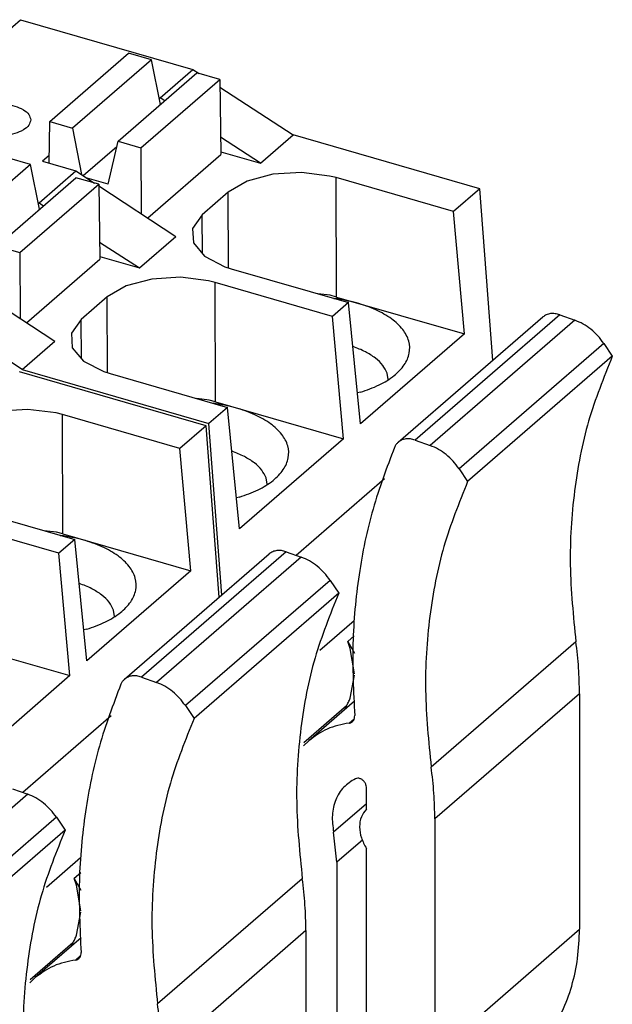
# Model space of a CAD drawing. Units: millimetres. Extents: x -20 to 277, y 757 to 967.
# Drawn here: x 247 to 253, y 826 to 836 of the extents above; entities that cross this region are included whole.
import ezdxf

# ---------------------------------------------------------------- set-up
doc = ezdxf.new("R2010")
doc.units = ezdxf.units.MM
doc.layers.add('1', color=7, linetype='Continuous')

# ---------------------------------------------------------------- blocks, each defined once
blk = doc.blocks.new('FIBO-P-SP-TWIN-___-YE_03__2', base_point=(445.651, 1643.401))
at = {"color": 7, "linetype": 'Continuous'}
for p, q in [((497.34, 1663.336), (493.792, 1664.361)), ((493.951, 1663.645), (493.404, 1663.612)), ((494.485, 1663.578), (493.951, 1663.645)), ((494.608, 1663.546), (494.485, 1663.578)), ((496.839, 1662.902), (494.608, 1663.546)), ((497.34, 1663.336), (496.839, 1662.902)), ((497.585, 1660.075), (497.34, 1663.336)), ((497.048, 1660.577), (496.839, 1662.902)), ((492.611, 1661.816), (494.841, 1661.172)), ((494.539, 1660.911), (492.308, 1661.554)), ((494.494, 1661.311), (494.259, 1661.341)), ((494.617, 1661.279), (494.494, 1661.311)), ((494.841, 1661.172), (494.539, 1660.911)), ((494.565, 1661.252), (494.576, 1661.252)), ((494.617, 1661.279), (497.048, 1660.577)), ((495.073, 1658.867), (494.841, 1661.172)), ((498.859, 1660.94), (499.147, 1660.837)), ((494.748, 1658.586), (494.539, 1660.911)), ((495.787, 1658.518), (498.537, 1660.899)), ((497.048, 1660.577), (495.073, 1658.867)), ((499.694, 1660.397), (499.858, 1660.151)), ((494.93, 1660.337), (494.925, 1660.339)), ((499.858, 1660.151), (497.108, 1657.77)), ((495.595, 1659.712), (495.578, 1659.832)), ((495.071, 1659.467), (495.013, 1659.456)), ((492.317, 1659.287), (494.748, 1658.586)), ((494.748, 1658.586), (492.773, 1656.875)), ((496.109, 1658.559), (496.397, 1658.455)), ((496.944, 1658.016), (497.108, 1657.77)), ((495.53, 1657.821), (493.852, 1656.368)), ((494.953, 1655.123), (494.301, 1654.558)), ((494.876, 1654.601), (494.828, 1654.73)), ((494.828, 1654.73), (494.956, 1654.512)), ((494.957, 1654.118), (494.876, 1654.601)), ((494.876, 1653.653), (494.957, 1654.089)), ((499.234, 1653.74), (499.234, 1649.262)), ((494.96, 1653.601), (494.09, 1652.847)), ((494.803, 1653.508), (494.769, 1653.435)), ((494.09, 1652.847), (493.988, 1652.749))]:
    blk.add_line(p, q, dxfattribs=at)
at = {"color": 2, "linetype": 'Continuous'}
for p, q in [((494.617, 1661.279), (494.608, 1663.546)), ((498.859, 1660.94), (496.109, 1658.559)), ((499.147, 1660.837), (496.397, 1658.455)), ((499.694, 1660.397), (496.944, 1658.016)), ((494.954, 1654.839), (494.828, 1654.73)), ((499.166, 1654.727), (496.416, 1652.346)), ((499.234, 1653.74), (496.484, 1651.358)), ((494.803, 1653.508), (493.993, 1652.806)), ((494.855, 1653.181), (494.952, 1653.265))]:
    blk.add_line(p, q, dxfattribs=at)
at = {"color": 7, "linetype": 'Continuous'}
for points, knots in [([(495.071, 1659.467), (495.191, 1659.51), (495.418, 1659.589), (495.704, 1659.765), (495.909, 1659.97), (496.017, 1660.205), (496.005, 1660.452), (495.877, 1660.682), (495.656, 1660.881), (495.354, 1661.048), (494.987, 1661.179), (494.717, 1661.227), (494.576, 1661.252)], [0, 0, 0, 0, 0.383637, 0.717796, 1.00028, 1.241721, 1.469047, 1.716718, 2.008696, 2.352749, 2.744838, 3.173658, 3.173658, 3.173658, 3.173658]), ([(498.859, 1660.94), (498.829, 1660.949), (498.772, 1660.966), (498.684, 1660.966), (498.602, 1660.946), (498.559, 1660.915), (498.537, 1660.899)], [0, 0, 0, 0, 0.092618, 0.1792678, 0.2607439, 0.3391797, 0.3391797, 0.3391797, 0.3391797]), ([(499.694, 1660.397), (499.658, 1660.446), (499.586, 1660.545), (499.453, 1660.667), (499.307, 1660.77), (499.199, 1660.815), (499.147, 1660.837)], [0, 0, 0, 0, 0.1821173, 0.3636676, 0.5414805, 0.7128158, 0.7128158, 0.7128158, 0.7128158]), ([(495.578, 1659.832), (495.553, 1659.883), (495.499, 1659.993), (495.35, 1660.128), (495.159, 1660.249), (495.009, 1660.307), (494.93, 1660.337)], [0, 0, 0, 0, 0.1698684, 0.3655626, 0.5912983, 0.8460269, 0.8460269, 0.8460269, 0.8460269]), ([(499.858, 1660.151), (499.694, 1659.746), (499.362, 1658.92), (499.11, 1657.578), (499.02, 1656.167), (499.116, 1655.213), (499.166, 1654.727)], [0, 0, 0, 0, 1.309293, 2.665331, 4.073802, 5.53639, 5.53639, 5.53639, 5.53639]), ([(495.787, 1658.518), (495.773, 1658.504), (495.744, 1658.475), (495.726, 1658.439), (495.717, 1658.421)], [0, 0, 0, 0, 0.0595517, 0.1204796, 0.1204796, 0.1204796, 0.1204796]), ([(496.109, 1658.559), (496.079, 1658.567), (496.022, 1658.584), (495.934, 1658.584), (495.852, 1658.565), (495.809, 1658.533), (495.787, 1658.518)], [0, 0, 0, 0, 0.0926183, 0.1792682, 0.2607446, 0.3391806, 0.3391806, 0.3391806, 0.3391806]), ([(495.717, 1658.421), (495.571, 1658.033), (495.273, 1657.247), (495.021, 1655.988), (494.897, 1654.672), (494.939, 1653.778), (494.961, 1653.324)], [0, 0, 0, 0, 1.240551, 2.518238, 3.837002, 5.198543, 5.198543, 5.198543, 5.198543]), ([(496.944, 1658.016), (496.908, 1658.065), (496.836, 1658.163), (496.703, 1658.286), (496.557, 1658.388), (496.449, 1658.433), (496.397, 1658.455)], [0, 0, 0, 0, 0.1821173, 0.3636676, 0.5414805, 0.7128158, 0.7128158, 0.7128158, 0.7128158]), ([(497.108, 1657.77), (496.944, 1657.364), (496.612, 1656.538), (496.36, 1655.196), (496.27, 1653.785), (496.366, 1652.832), (496.416, 1652.346)], [0, 0, 0, 0, 1.309293, 2.665331, 4.073802, 5.53639, 5.53639, 5.53639, 5.53639]), ([(499.234, 1653.74), (499.231, 1653.903), (499.225, 1654.234), (499.185, 1654.562), (499.166, 1654.727)], [0, 0, 0, 0, 0.4904549, 0.990633, 0.990633, 0.990633, 0.990633]), ([(494.803, 1653.508), (494.817, 1653.531), (494.844, 1653.578), (494.866, 1653.628), (494.876, 1653.653)], [0, 0, 0, 0, 0.0808113, 0.1627161, 0.1627161, 0.1627161, 0.1627161]), ([(494.855, 1653.181), (494.871, 1653.185), (494.903, 1653.193), (494.939, 1653.226), (494.961, 1653.272), (494.961, 1653.306), (494.961, 1653.324)], [0, 0, 0, 0, 0.0483285, 0.0950708, 0.1436087, 0.1963731, 0.1963731, 0.1963731, 0.1963731]), ([(494.855, 1653.181), (494.713, 1653.153), (494.433, 1653.098), (494.203, 1652.93), (494.09, 1652.847)], [0, 0, 0, 0, 0.430186, 0.8445858, 0.8445858, 0.8445858, 0.8445858]), ([(496.484, 1651.358), (496.481, 1651.522), (496.475, 1651.852), (496.435, 1652.18), (496.416, 1652.346)], [0, 0, 0, 0, 0.4904549, 0.990633, 0.990633, 0.990633, 0.990633])]:
    blk.add_open_spline(points, degree=3, knots=knots, dxfattribs=at)
blk = doc.blocks.new('FIBO-P-SP-TWIN-___-YE_04__3', base_point=(450.851, 1647.904))
at = {"color": 7, "linetype": 'Continuous'}
for p, q in [((488.661, 1666.592), (493.811, 1671.052)), ((493.811, 1671.052), (497.088, 1670.106)), ((494.365, 1669.117), (495.865, 1670.416)), ((496.298, 1670.291), (494.798, 1668.992)), ((496.298, 1670.291), (495.865, 1670.416)), ((496.473, 1669.442), (496.298, 1670.291)), ((496.463, 1669.565), (497.088, 1670.106)), ((497.088, 1670.106), (497.207, 1670.029)), ((495.664, 1668.742), (497.164, 1670.041)), ((496.097, 1668.617), (497.597, 1669.916)), ((497.597, 1669.916), (497.164, 1670.041)), ((497.597, 1669.916), (497.617, 1668.49)), ((497.599, 1669.773), (498.992, 1668.864)), ((496.447, 1669.57), (496.463, 1669.565)), ((496.55, 1669.509), (496.463, 1669.565)), ((494.354, 1668.326), (494.365, 1669.117)), ((494.365, 1669.117), (494.798, 1668.992)), ((494.798, 1668.992), (494.97, 1668.109)), ((498.37, 1668.326), (497.612, 1668.818)), ((498.37, 1668.326), (498.992, 1668.864)), ((502.54, 1667.84), (498.992, 1668.864)), ((495.001, 1668.089), (495.642, 1668.644)), ((495.476, 1667.925), (495.664, 1668.742)), ((495.664, 1668.742), (496.097, 1668.617)), ((496.097, 1668.617), (496.102, 1667.368)), ((493.998, 1668.299), (493.565, 1668.424)), ((494.356, 1668.473), (494.229, 1668.363)), ((496.227, 1667.286), (497.617, 1668.49)), ((497.616, 1668.543), (498.37, 1668.326)), ((493.998, 1668.299), (492.498, 1667)), ((494.173, 1667.451), (493.998, 1668.299)), ((494.229, 1668.363), (494.863, 1668.179)), ((493.364, 1666.75), (494.864, 1668.049)), ((494.163, 1667.573), (494.863, 1668.179)), ((494.863, 1668.179), (495.218, 1667.947)), ((495.297, 1667.924), (494.864, 1668.049)), ((498.604, 1668.115), (498.118, 1667.984)), ((499.151, 1668.149), (498.604, 1668.115)), ((499.685, 1668.081), (499.151, 1668.149)), ((499.808, 1668.05), (499.685, 1668.081)), ((502.039, 1667.406), (499.808, 1668.05)), ((493.797, 1666.625), (495.297, 1667.924)), ((495.476, 1667.925), (495.074, 1668.041)), ((495.297, 1667.924), (495.317, 1666.498)), ((495.298, 1667.895), (496.763, 1666.934)), ((498.118, 1667.984), (497.759, 1667.775)), ((497.759, 1667.775), (497.262, 1667.344)), ((502.54, 1667.84), (502.039, 1667.406)), ((502.785, 1664.578), (502.54, 1667.84)), ((494.147, 1667.578), (494.163, 1667.573)), ((494.163, 1667.573), (494.25, 1667.517)), ((497.262, 1667.344), (497.078, 1667.084)), ((502.248, 1665.081), (502.039, 1667.406)), ((496.07, 1666.334), (496.763, 1666.934)), ((497.078, 1667.084), (497.095, 1666.809)), ((493.364, 1666.75), (493.797, 1666.625)), ((495.312, 1666.826), (496.07, 1666.334)), ((497.095, 1666.809), (497.31, 1666.555)), ((493.797, 1666.625), (493.802, 1665.376)), ((495.316, 1666.552), (496.07, 1666.334)), ((497.31, 1666.555), (497.694, 1666.357)), ((493.927, 1665.294), (495.317, 1666.498)), ((492.563, 1666.188), (494.463, 1664.942)), ((497.694, 1666.357), (497.811, 1666.32)), ((497.811, 1666.32), (500.041, 1665.676)), ((495.818, 1665.993), (495.459, 1665.783)), ((496.304, 1666.123), (495.818, 1665.993)), ((496.851, 1666.157), (496.304, 1666.123)), ((497.385, 1666.09), (496.851, 1666.157)), ((497.508, 1666.058), (497.385, 1666.09)), ((499.739, 1665.414), (497.508, 1666.058)), ((499.694, 1665.814), (499.459, 1665.844)), ((499.817, 1665.782), (499.694, 1665.814)), ((495.459, 1665.783), (494.962, 1665.352)), ((500.041, 1665.676), (499.739, 1665.414)), ((499.765, 1665.756), (499.776, 1665.755)), ((499.817, 1665.782), (502.248, 1665.081)), ((500.273, 1663.37), (500.041, 1665.676)), ((504.059, 1665.443), (504.347, 1665.34)), ((493.842, 1664.404), (492.398, 1665.346)), ((494.962, 1665.352), (494.778, 1665.092)), ((499.948, 1663.089), (499.739, 1665.414)), ((500.987, 1663.021), (503.737, 1665.403)), ((494.778, 1665.092), (494.795, 1664.817)), ((502.248, 1665.081), (500.273, 1663.37)), ((493.842, 1664.404), (494.463, 1664.942)), ((504.894, 1664.901), (505.058, 1664.655)), ((494.795, 1664.817), (495.01, 1664.563)), ((500.13, 1664.841), (500.125, 1664.842)), ((495.01, 1664.563), (495.394, 1664.365)), ((505.058, 1664.655), (502.308, 1662.273)), ((493.842, 1664.404), (497.39, 1663.38)), ((495.394, 1664.365), (495.511, 1664.328)), ((495.511, 1664.328), (497.741, 1663.684)), ((500.795, 1664.215), (500.778, 1664.335)), ((500.271, 1663.971), (500.213, 1663.959)), ((497.394, 1663.822), (497.159, 1663.852)), ((497.517, 1663.791), (497.394, 1663.822)), ((497.465, 1663.764), (497.476, 1663.763)), ((497.517, 1663.791), (499.948, 1663.089)), ((497.741, 1663.684), (497.39, 1663.38)), ((497.973, 1661.378), (497.741, 1663.684)), ((497.635, 1660.118), (497.39, 1663.38)), ((499.948, 1663.089), (497.973, 1661.378)), ((501.309, 1663.062), (501.597, 1662.959)), ((497.83, 1662.849), (497.825, 1662.85)), ((502.144, 1662.519), (502.308, 1662.273)), ((498.495, 1662.223), (498.478, 1662.343)), ((500.73, 1662.324), (499.052, 1660.871)), ((497.971, 1661.979), (497.913, 1661.967)), ((500.153, 1659.626), (499.501, 1659.062)), ((500.076, 1659.104), (500.028, 1659.233)), ((500.028, 1659.233), (500.156, 1659.015)), ((500.157, 1658.621), (500.076, 1659.104)), ((500.076, 1658.156), (500.157, 1658.593)), ((504.434, 1658.243), (504.434, 1653.765)), ((500.16, 1658.104), (499.29, 1657.35)), ((500.003, 1658.011), (499.969, 1657.938)), ((499.29, 1657.35), (499.188, 1657.252)), ((500.384, 1656.049), (500.384, 1656.464)), ((501.684, 1655.862), (501.684, 1651.384)), ((499.822, 1655.038), (499.761, 1655.612)), ((500.384, 1651.759), (500.384, 1655.299)), ((499.822, 1655.038), (499.822, 1651.484))]:
    blk.add_line(p, q, dxfattribs=at)
at = {"color": 2, "linetype": 'Continuous'}
for p, q in [((499.817, 1665.782), (499.808, 1668.05)), ((497.765, 1666.334), (497.759, 1667.775)), ((497.272, 1666.6), (497.262, 1667.344)), ((497.517, 1663.791), (497.508, 1666.058)), ((495.465, 1664.342), (495.459, 1665.783)), ((504.059, 1665.443), (501.309, 1663.062)), ((494.972, 1664.608), (494.962, 1665.352)), ((504.347, 1665.34), (501.597, 1662.959)), ((504.894, 1664.901), (502.144, 1662.519)), ((500.154, 1659.342), (500.028, 1659.233)), ((504.366, 1659.231), (501.616, 1656.849)), ((504.434, 1658.243), (501.684, 1655.862)), ((500.003, 1658.011), (499.193, 1657.309)), ((500.055, 1657.685), (500.152, 1657.768)), ((500.384, 1656.152), (499.761, 1655.612)), ((500.313, 1655.463), (499.822, 1655.038)), ((501.684, 1651.384), (504.434, 1653.765))]:
    blk.add_line(p, q, dxfattribs=at)
at = {"color": 7, "linetype": 'Continuous'}
for points, knots in [([(494.005, 1669.149), (493.996, 1669.185), (493.976, 1669.267), (493.855, 1669.354), (493.699, 1669.417), (493.506, 1669.451), (493.303, 1669.451), (493.111, 1669.417), (492.952, 1669.354), (492.838, 1669.267), (492.79, 1669.149), (492.838, 1669.031), (492.952, 1668.944), (493.111, 1668.881), (493.303, 1668.847), (493.506, 1668.847), (493.699, 1668.881), (493.855, 1668.944), (493.976, 1669.031), (493.996, 1669.113), (494.005, 1669.149)], [0, 0, 0, 0, 0.1088, 0.246628, 0.419735, 0.618761, 0.827139, 1.026166, 1.199272, 1.337102, 1.445901, 1.5547, 1.692529, 1.865635, 2.064662, 2.27304, 2.472067, 2.645173, 2.783002, 2.891801, 2.891801, 2.891801, 2.891801]), ([(500.271, 1663.971), (500.391, 1664.013), (500.618, 1664.092), (500.904, 1664.268), (501.109, 1664.473), (501.217, 1664.708), (501.205, 1664.956), (501.077, 1665.185), (500.856, 1665.385), (500.554, 1665.552), (500.187, 1665.683), (499.917, 1665.73), (499.776, 1665.755)], [0, 0, 0, 0, 0.383637, 0.717796, 1.000281, 1.241722, 1.469048, 1.716719, 2.008697, 2.352751, 2.744839, 3.17366, 3.17366, 3.17366, 3.17366]), ([(504.059, 1665.443), (504.029, 1665.452), (503.972, 1665.469), (503.884, 1665.469), (503.802, 1665.449), (503.759, 1665.418), (503.737, 1665.403)], [0, 0, 0, 0, 0.0926174, 0.1792665, 0.2607421, 0.3391773, 0.3391773, 0.3391773, 0.3391773]), ([(504.894, 1664.901), (504.858, 1664.95), (504.786, 1665.048), (504.653, 1665.171), (504.507, 1665.273), (504.399, 1665.318), (504.347, 1665.34)], [0, 0, 0, 0, 0.1821173, 0.3636676, 0.5414805, 0.7128158, 0.7128158, 0.7128158, 0.7128158]), ([(500.778, 1664.335), (500.753, 1664.386), (500.699, 1664.497), (500.55, 1664.631), (500.359, 1664.752), (500.209, 1664.81), (500.13, 1664.841)], [0, 0, 0, 0, 0.1698686, 0.365563, 0.591299, 0.846028, 0.846028, 0.846028, 0.846028]), ([(505.058, 1664.655), (504.894, 1664.249), (504.562, 1663.423), (504.31, 1662.081), (504.22, 1660.67), (504.316, 1659.717), (504.366, 1659.231)], [0, 0, 0, 0, 1.309293, 2.665331, 4.073802, 5.53639, 5.53639, 5.53639, 5.53639]), ([(497.971, 1661.979), (498.091, 1662.021), (498.318, 1662.1), (498.604, 1662.277), (498.809, 1662.481), (498.917, 1662.716), (498.905, 1662.964), (498.777, 1663.193), (498.556, 1663.393), (498.254, 1663.56), (497.887, 1663.691), (497.617, 1663.738), (497.476, 1663.763)], [0, 0, 0, 0, 0.383637, 0.717796, 1.000281, 1.241722, 1.469048, 1.716719, 2.008697, 2.352751, 2.744839, 3.17366, 3.17366, 3.17366, 3.17366]), ([(500.987, 1663.021), (500.973, 1663.007), (500.944, 1662.979), (500.926, 1662.942), (500.917, 1662.924)], [0, 0, 0, 0, 0.0595529, 0.120482, 0.120482, 0.120482, 0.120482]), ([(501.309, 1663.062), (501.279, 1663.071), (501.222, 1663.088), (501.134, 1663.088), (501.052, 1663.068), (501.009, 1663.037), (500.987, 1663.021)], [0, 0, 0, 0, 0.0926176, 0.1792669, 0.2607427, 0.3391782, 0.3391782, 0.3391782, 0.3391782]), ([(498.478, 1662.343), (498.453, 1662.394), (498.399, 1662.505), (498.25, 1662.64), (498.059, 1662.76), (497.909, 1662.818), (497.83, 1662.849)], [0, 0, 0, 0, 0.1698682, 0.3655622, 0.5912976, 0.8460257, 0.8460257, 0.8460257, 0.8460257]), ([(500.917, 1662.924), (500.771, 1662.537), (500.473, 1661.751), (500.221, 1660.492), (500.097, 1659.175), (500.139, 1658.281), (500.161, 1657.828)], [0, 0, 0, 0, 1.240551, 2.518238, 3.837002, 5.198543, 5.198543, 5.198543, 5.198543]), ([(502.144, 1662.519), (502.108, 1662.568), (502.036, 1662.666), (501.903, 1662.789), (501.757, 1662.891), (501.649, 1662.937), (501.597, 1662.959)], [0, 0, 0, 0, 0.1821173, 0.3636676, 0.5414805, 0.7128158, 0.7128158, 0.7128158, 0.7128158]), ([(502.308, 1662.273), (502.144, 1661.867), (501.812, 1661.041), (501.56, 1659.7), (501.47, 1658.289), (501.566, 1657.335), (501.616, 1656.849)], [0, 0, 0, 0, 1.309293, 2.665331, 4.073802, 5.53639, 5.53639, 5.53639, 5.53639]), ([(504.434, 1658.243), (504.431, 1658.407), (504.425, 1658.737), (504.385, 1659.065), (504.366, 1659.231)], [0, 0, 0, 0, 0.4904549, 0.990633, 0.990633, 0.990633, 0.990633]), ([(500.003, 1658.011), (500.017, 1658.034), (500.044, 1658.081), (500.066, 1658.131), (500.076, 1658.156)], [0, 0, 0, 0, 0.0808125, 0.1627185, 0.1627185, 0.1627185, 0.1627185]), ([(500.055, 1657.685), (500.071, 1657.689), (500.103, 1657.696), (500.139, 1657.73), (500.161, 1657.776), (500.161, 1657.81), (500.161, 1657.828)], [0, 0, 0, 0, 0.0483285, 0.0950708, 0.1436087, 0.1963731, 0.1963731, 0.1963731, 0.1963731]), ([(500.055, 1657.685), (499.913, 1657.657), (499.633, 1657.601), (499.403, 1657.433), (499.29, 1657.35)], [0, 0, 0, 0, 0.4301867, 0.8445872, 0.8445872, 0.8445872, 0.8445872]), ([(501.684, 1655.862), (501.681, 1656.025), (501.675, 1656.355), (501.635, 1656.684), (501.616, 1656.849)], [0, 0, 0, 0, 0.4904549, 0.990633, 0.990633, 0.990633, 0.990633]), ([(500.384, 1656.464), (500.383, 1656.481), (500.379, 1656.516), (500.352, 1656.563), (500.314, 1656.603), (500.268, 1656.629), (500.219, 1656.641), (500.19, 1656.632), (500.175, 1656.627)], [0, 0, 0, 0, 0.0504096, 0.1046492, 0.1599018, 0.2129639, 0.26149, 0.3052233, 0.3052233, 0.3052233, 0.3052233]), ([(500.175, 1656.627), (500.096, 1656.578), (499.937, 1656.48), (499.786, 1656.227), (499.718, 1655.928), (499.746, 1655.72), (499.761, 1655.612)], [0, 0, 0, 0, 0.275516, 0.555774, 0.854899, 1.179387, 1.179387, 1.179387, 1.179387]), ([(500.384, 1656.049), (500.348, 1656.001), (500.271, 1655.903), (500.245, 1655.704), (500.278, 1655.494), (500.348, 1655.365), (500.384, 1655.299)], [0, 0, 0, 0, 0.17728, 0.3690015, 0.5797365, 0.8057996, 0.8057996, 0.8057996, 0.8057996]), ([(503.853, 1651.768), (503.942, 1651.91), (504.122, 1652.2), (504.299, 1652.69), (504.413, 1653.216), (504.427, 1653.58), (504.434, 1653.765)], [0, 0, 0, 0, 0.502567, 1.019482, 1.55464, 2.110377, 2.110377, 2.110377, 2.110377])]:
    blk.add_open_spline(points, degree=3, knots=knots, dxfattribs=at)
blk = doc.blocks.new('FIBO-P-SP-TWIN-___-YE_02__9', base_point=(440.451, 1638.898))
at = {"color": 2, "linetype": 'Continuous'}
for p, q in [((493.947, 1656.334), (491.197, 1653.952)), ((494.494, 1655.894), (491.744, 1653.512))]:
    blk.add_line(p, q, dxfattribs=at)
at = {"color": 7, "linetype": 'Continuous'}
for p, q in [((493.659, 1656.437), (493.947, 1656.334)), ((494.494, 1655.894), (494.658, 1655.648)), ((494.658, 1655.648), (491.908, 1653.266))]:
    blk.add_line(p, q, dxfattribs=at)
for points, knots in [([(494.494, 1655.894), (494.458, 1655.943), (494.386, 1656.041), (494.253, 1656.164), (494.107, 1656.266), (493.999, 1656.312), (493.947, 1656.334)], [0, 0, 0, 0, 0.1821173, 0.3636676, 0.5414805, 0.7128158, 0.7128158, 0.7128158, 0.7128158]), ([(494.658, 1655.648), (494.494, 1655.242), (494.162, 1654.416), (493.91, 1653.075), (493.82, 1651.664), (493.916, 1650.71), (493.966, 1650.224)], [0, 0, 0, 0, 1.309293, 2.665331, 4.073802, 5.53639, 5.53639, 5.53639, 5.53639])]:
    blk.add_open_spline(points, degree=3, knots=knots, dxfattribs=at)
blk = doc.blocks.new('AXL_F_SSDO8_3_1F-select__11', base_point=(371.669, 1602.58))
for name, p in [('FIBO-P-SP-TWIN-___-YE_04__3', (450.851, 1647.904)), ('FIBO-P-SP-TWIN-___-YE_03__2', (445.651, 1643.401)), ('FIBO-P-SP-TWIN-___-YE_02__9', (440.451, 1638.898))]:
    blk.add_blockref(name, p)
blk = doc.blocks.new('Allg1', base_point=(441.719, 1652.329))
blk.add_blockref('AXL_F_SSDO8_3_1F-select__11', (371.669, 1602.58))
blk = doc.blocks.new('1')
at = {"xscale": 0.5, "yscale": 0.5, "zscale": 0.5}
blk.add_blockref('Allg1', (220.8595, 826.1646), dxfattribs=at)

msp = doc.modelspace()

# ---------------------------------------------------------------- block references
at = {"layer": '1'}
msp.add_blockref('1', (0, 0), dxfattribs=at)

doc.saveas('drawing.dxf')
